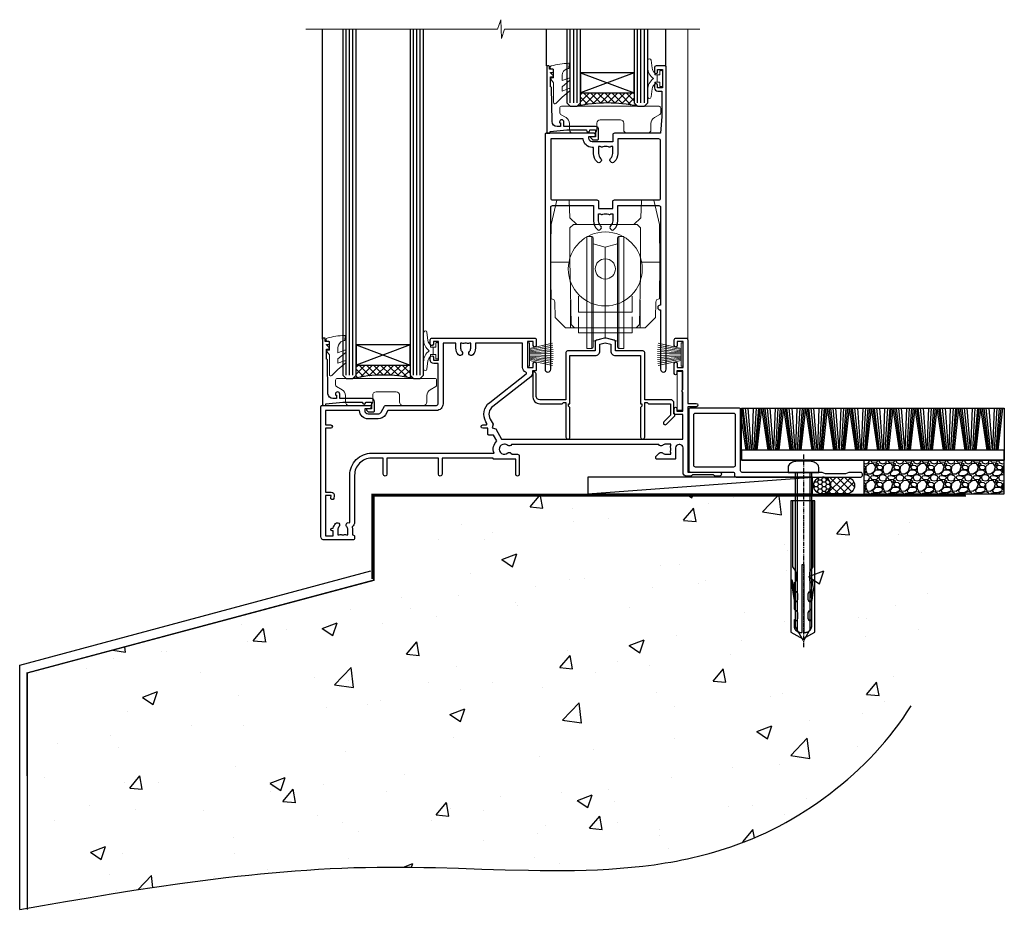
# Model space of a CAD drawing. Units: millimetres. Extents: x -3 to 13756, y 10555 to 14293.
# Drawn here: x 11507 to 11800, y 11345 to 11610 of the extents above; entities that cross this region are included whole.
import ezdxf

# ---------------------------------------------------------------- set-up
doc = ezdxf.new("R2010")
doc.units = ezdxf.units.MM
for name, pattern in [('CENTER', [2, 1.25, -0.25, 0.25, -0.25]), ('CENTERLINE', [2, 1.25, -0.25, 0.25, -0.25]), ('Dashed', [564.444447, 282.222223, -282.222223])]:
    doc.linetypes.add(name, pattern=pattern)
doc.layers.add('Aluminium Systems Ltd Joinery Detail', color=7, linetype='Continuous')
doc.layers.add('HARDWARE', color=8, linetype='Continuous', lineweight=5)

# ---------------------------------------------------------------- blocks, each defined once
blk = doc.blocks.new('45mm Strapping Floor')
at = {"layer": 'Aluminium Systems Ltd Joinery Detail'}
h = blk.add_hatch(dxfattribs=at)
h.set_pattern_fill('AR-CONC', color=256, scale=0.25)
h.set_pattern_definition([(50, (-7461.36, 214.594), (45.54617, -3.98477), [4.7625, -52.3875]), (355, (-7461.36, 214.594), (-8.81086, 47.7642), [3.81, -41.91015]), (100.45144, (-7457.564, 214.26), (36.7353, 43.77944), [4.0475, -44.52256]), (46.1842, (-7461.36, 227.294), (67.76976, -10.5106), [7.14375, -78.58125]), (96.6356, (-7455.71, 226.42), (59.35103, 61.85653), [6.07126, -66.7839]), (351.1842, (-7461.36, 227.294), (59.35103, 61.8565), [5.715, -62.86493]), (21, (-7455.01, 224.12), (37.9036, -25.5663), [4.7625, -52.3875]), (326, (-7455.01, 224.12), (15.4505, 46.047), [3.81, -41.91]), (71.45144, (-7451.85, 221.99), (53.3541, 20.4807), [4.0475, -44.52248]), (37.5, (-7461.36, 214.594), (0.77215, 21.13876), [0, -41.402, 0, -42.545, 0, -42.06875]), (7.5, (-7461.36, 214.594), (16.704916, 25.045144), [0, -24.257, 0, -40.4495, 0, -16.03375]), (327.5, (-7475.52, 214.594), (33.89765, -1.432186), [0, -15.875, 0, -49.53, 0, -65.7225]), (317.5, (-7481.87, 214.594), (37.0323, 6.35662), [0, -20.6375, 0, -32.893, 0, -46.6725])])
edge = h.paths.add_edge_path()
edge.add_spline(control_points=[(-151.8, -112.64), (-116.37, -106.55), (-45.44, -94.6), (54.58, -109.78), (120.85, -51.87), (125.21, -9.2), (127.14, 9.76)], knot_values=[2.267613, 2.267613, 2.267613, 2.267613, 110.457271, 218.713228, 288.576299, 344.497426, 344.497426, 344.497426, 344.497426], degree=3, periodic=0)
edge.add_line((127.14, 9.76), (-48.8, 9.76))
edge.add_line((-48.8, 9.76), (-48.8, -15.24))
edge.add_line((-48.8, -15.24), (-151.8, -42.83))
edge.add_line((-151.8, -42.83), (-151.8, -112.64))
at = {"layer": 'Aluminium Systems Ltd Joinery Detail', "linetype": 'Dashed'}
for p, q in [((-154.03, -40.41, -1), (-49.68, -12.45, -1)), ((-154.03, -113.03, -1), (-154.03, -40.41, -1))]:
    blk.add_line(p, q, dxfattribs=at)
at = {"layer": 'Aluminium Systems Ltd Joinery Detail', "linetype": 'Dashed', "lineweight": 5, "ltscale": 0.01, "const_width": 0.25, "elevation": -0.75}
blk.add_lwpolyline([(127.12, 9.9), (-48.93, 9.9), (-48.93, -15.14), (-151.94, -42.73), (-151.94, -73.36)], dxfattribs=at)
at = {"layer": 'Aluminium Systems Ltd Joinery Detail', "linetype": 'Dashed', "elevation": -1}
for points in [[(72.2, 9.76), (-48.8, 9.76), (-48.8, -15.24), (-151.8, -42.83), (-151.8, -113.03)], [(127.14, 9.76), (127.14, 9.76), (-48.8, 9.76)]]:
    blk.add_lwpolyline(points, dxfattribs=at)
at = {"layer": 'Aluminium Systems Ltd Joinery Detail', "linetype": 'CENTER', "lineweight": 5, "ltscale": 3, "const_width": 0.5, "elevation": 1}
blk.add_lwpolyline([(127.12, 10.3), (-49.31, 10.3), (-49.31, -14.83)], dxfattribs=at)
at = {"layer": 'Aluminium Systems Ltd Joinery Detail', "linetype": 'Dashed'}
blk.add_spline([(-154.03, -113.03, -1), (-44.29, -100.45, -1), (63.64, -92.04, -1), (115.16, -44.86, -1), (127.14, 9.76, -1)], degree=3, dxfattribs=at)
blk = doc.blocks.new('F152-20481')
for points in [[(15.9, 1.4, -0.414214), (15.4, 1.9), (15.4, 20, 0.414214), (14.9, 20.5), (0.5, 20.5, 0.414214), (0, 20), (0, 2, 0.414214), (0.5, 1.5), (13.1, 1.5, -0.414214), (13.6, 1), (13.6, 0.5, 0.414214), (14.1, 0), (51.1, 0, 0.414214), (51.6, 0.5), (51.6, 0.9, 0.414214), (51.1, 1.4), (47.6, 1.4), (46.6, 1), (40.6, 1), (39.6, 1.4)], [(13.3, 19, -0.414214), (13.8, 18.5), (13.8, 3.5, -0.414214), (13.3, 3), (2, 3, -0.414214), (1.5, 3.5), (1.5, 18.5, -0.414214), (2, 19)]]:
    blk.add_lwpolyline(points, format="xyb", close=True)
blk = doc.blocks.new('8x65 rawplug')
at = {"linetype": 'CENTERLINE'}
blk.add_line((0, 5.3), (0, -52.1), dxfattribs=at)
for p, q in [((-1.91, 0), (-1.91, -46.79)), ((1.91, 0), (1.91, -46.79))]:
    blk.add_line(p, q)
blk.add_lwpolyline([(4.55, 0), (4.55, 1.42, 0.269448), (3.79, 2.72, 0.057509), (2.62, 3.22, 0.072181), (2.06, 3.3), (-2.06, 3.3, 0.072181), (-2.62, 3.22, 0.057509), (-3.79, 2.72, 0.269448), (-4.55, 1.42), (-4.55, 0)], format="xyb", close=True)
blk.add_lwpolyline([(2.41, 0), (2.41, -45.92), (0, -50.1), (-2.41, -45.92), (-2.41, 0)])
at = {"color": 4, "linetype": 'Dashed', "elevation": 1}
blk.add_lwpolyline([(-3.74, -8.48), (-3.74, -47.5), (-0.17, -49.43), (3.4, -47.5), (3.4, -8.48)], close=True, dxfattribs=at)
for points in [[(-3.24, -8.48), (-3.24, -28.11), (-2.34, -29.32, -0.162386), (-2.24, -29.62), (-2.24, -32.22, -0.414214), (-2.74, -32.72), (-2.81, -32.72), (-2.81, -34.69, 0.236093), (-2.61, -35.09), (-1.96, -35.58, -0.236093), (-1.76, -35.98), (-1.76, -37.9, -0.618001), (-2.56, -38.3), (-2.81, -38.11), (-2.81, -40.33, 0.236093), (-2.61, -40.73), (-1.96, -41.22, -0.236093), (-1.76, -41.62), (-1.76, -43.54, -0.618001), (-2.56, -43.94), (-2.81, -43.75), (-2.81, -45.57, 0.472976), (-0.42, -47.53), (-0.42, -27.34), (0.08, -27.34), (0.08, -47.53, 0.472976), (2.47, -45.57), (2.47, -43.75), (2.21, -43.94, -0.618001), (1.41, -43.54), (1.41, -41.62, -0.236093), (1.61, -41.22), (2.27, -40.73, 0.236093), (2.47, -40.33), (2.47, -38.11), (2.21, -38.3, -0.618001), (1.41, -37.9), (1.41, -35.98, -0.236093), (1.61, -35.58), (2.27, -35.09, 0.236093), (2.47, -34.69), (2.47, -32.72), (2.39, -32.72, -0.414214), (1.89, -32.22), (1.89, -29.62, -0.162386), (1.99, -29.32), (2.9, -28.11), (2.9, -8.48)], [(-2.27, -38.4), (-2.67, -35.56), (-3.21, -32.25, 1), (-3.7, -32.33), (-3.17, -35.63), (-2.81, -38.11)], [(1.92, -38.4), (2.33, -35.56), (2.86, -32.25, -1), (3.36, -32.33), (2.82, -35.63), (2.47, -38.11)]]:
    blk.add_lwpolyline(points, format="xyb", dxfattribs=at)
blk = doc.blocks.new('F152 Sill Fixing')
at = {"layer": 'Aluminium Systems Ltd Joinery Detail', "color": 6}
for name, p in [('F152-20481', (0, -1.2)), ('8x65 rawplug', (34.08, 0.2))]:
    blk.add_blockref(name, p, dxfattribs=at)
blk = doc.blocks.new('AL35 F152 Sill Fixing Masonry Slider')
at = {"layer": 'Aluminium Systems Ltd Joinery Detail'}
h = blk.add_hatch(dxfattribs=at)
h.set_pattern_fill('GRAVEL', color=256, scale=0.2)
h.set_pattern_definition([(228.0127875, (-4325.99877, -205.27172), (-40.640000003, -45.719999997), [0.683443, -67.660967]), (184.969741, (-4326.45597, -205.77972), (60.959999976, 5.080000289), [1.1728094, -116.108098]), (132.510447, (-4327.62437, -205.88132), (50.800000021, -55.87999998), [0.826963, -81.8694456]), (267.273689, (-4329.60557, -207.15132), (5.08000001, 101.6), [1.068009, -105.732875]), (292.833654, (-4329.65637, -208.21812), (-25.400000002, 60.959999999), [1.0472674, -103.6796155]), (357.273689, (-4329.24997, -209.18332), (-101.6, 5.08000001), [1.068009, -105.732875]), (37.6942405, (-4328.18317, -209.23412), (-66.039999997, -50.800000004), [1.4123873, -139.8262306]), (72.2553284, (-4327.06557, -208.37052), (35.5600000096, 111.759999997), [1.333439, -132.010513]), (121.4295656, (-4326.65917, -207.10052), (-40.640000006, 66.039999996), [1.071626, -106.0910914]), (175.236358, (-4327.21797, -206.1861), (55.88, -5.08000001), [1.2234266, -59.947874]), (222.397438, (-4328.43717, -206.08452), (-60.959999998, -55.880000002), [1.582156, -156.633545]), (138.814075, (-4324.57637, -207.2021), (-35.56, 30.48), [0.540009, -53.4611316]), (171.4692344, (-4324.98277, -206.84652), (66.040000002, -10.159999988), [1.027364, -101.709278]), (225, (-4325.9988, -206.694), (-7e-16, -5.08), [0.7184187, -6.465786]), (203.19859, (-4326.3544, -206.0845), (25.4, 10.16), [0.3868826, -38.301245]), (291.80141, (-4326.71, -206.2369), (-5.08, 15.24), [0.547131, -26.809506]), (30.963757, (-4326.5068, -206.7449), (15.24, 10.16), [0.8886393, -28.7325963]), (161.56505, (-4325.7448, -206.2877), (10.16, -5.08), [0.642574, -15.421796]), (16.38954, (-4329.65637, -206.23692), (50.8, 15.24), [0.900176, -89.1176533]), (70.346176, (-4328.79277, -205.98292), (-20.320000002, -55.88), [0.755198, -74.7644314]), (293.19859, (-4325.7448, -205.2717), (-10.16, 25.4), [0.77376, -37.914367]), (343.61046, (-4325.43997, -205.98292), (-50.800000001, 15.239999996), [0.900176, -89.1176533]), (339.443955, (-4329.65637, -209.3865), (-25.4, 10.16), [0.8680704, -42.5354686]), (294.775141, (-4328.84357, -209.69132), (-25.40000003, 55.879999986), [0.727344, -72.007187]), (66.80141, (-4325.694, -210.3517), (10.16, 25.4), [0.77376, -37.914367]), (17.354025, (-4325.38917, -209.64052), (-66.039999999, -20.320000004), [0.8515655, -84.304752]), (69.443955, (-4328.18317, -210.3517), (-10.16, -25.4), [0.434035, -42.969504]), (101.309932, (-4325.9988, -210.3517), (-5.08, 20.32), [0.259029, -25.64399]), (165.963757, (-4326.0496, -210.0977), (15.24, -5.08), [1.0472674, -19.898109]), (186.009006, (-4327.06557, -209.84372), (50.8, 5.080000003), [0.970534, -96.08273]), (303.690068, (-4326.5068, -207.2021), (-5.08, 10.16), [0.732648, -17.583553]), (353.1572266, (-4326.10037, -207.81172), (86.3600000005, -10.1599999955), [1.2791135, -126.632018]), (60.945396, (-4324.83037, -207.9641), (-20.32, -35.56), [0.5230165, -51.7787846]), (90, (-4324.5764, -207.507), (-5.08, 5.08), [0.3048, -4.7752]), (120.256437, (-4327.16717, -209.69132), (20.319999998, -35.56), [0.705734, -69.8678815]), (48.0127875, (-4327.52277, -209.08172), (40.640000003, 45.719999997), [1.366886, -66.9775244]), (0, (-4326.6084, -208.0657), (5.08, 5.08), [1.3208, -3.7592]), (325.3048465, (-4325.28757, -208.06572), (50.80000002, -35.559999973), [0.803219, -79.5186334]), (254.054604, (-4324.6272, -208.5229), (-5.08, -20.32), [0.739658, -36.2433]), (207.6459754, (-4324.83037, -209.23412), (-96.520000004, -50.799999993), [1.20429, -119.224929]), (175.426079, (-4325.89717, -209.79292), (-66.04, 5.08), [1.274059, -126.131693])])
h.paths.add_polyline_path([(124.01, 0.79), (124.01, 10.79), (82.34, 10.79), (82.34, 0.79)])
h = blk.add_hatch(dxfattribs=at)
h.set_pattern_fill('HONEY', color=256, scale=0.25)
h.set_pattern_definition([(0, (-3120.1686, -2871.0453), (1.190625, 0.68740766), [0.79375, -1.5875]), (120, (-3120.1686, -2871.0453), (-1.190625, 0.68740767), [0.79375, -1.5875]), (60, (-3120.1686, -2871.0453), (3e-09, 1.37481533), [-1.5875, 0.79375])])
h.paths.add_polyline_path([(72.39, 3.29, 1), (67.39, 3.29, 1)])
h = blk.add_hatch(dxfattribs=at)
h.set_pattern_fill('ANSI37', color=0, scale=0.5)
h.set_pattern_definition([(45, (-3143.6588, -11423.4357), (-1.12253202, 1.12253202), []), (135, (-3143.6588, -11423.4357), (-1.12253202, -1.12253202), [])])
h.paths.add_polyline_path([(77.08, 0.79, 1), (77.08, 5.79), (70.03, 5.79, -1), (70.03, 0.79)])
for p, q in [((47.71, 13.81, -5), (46.03, 26.33, -5)), ((47.99, 13.81, -5), (46.47, 26.33, -5)), ((48.42, 13.81, -5), (47.16, 26.33, -5)), ((48.95, 13.81, -5), (47.99, 26.33, -5)), ((49.1, 13.81, -5), (49.55, 26.33, -5)), ((49.63, 13.81, -5), (50.4, 26.33, -5)), ((50.07, 13.81, -5), (51.09, 26.33, -5)), ((50.36, 13.81, -5), (51.54, 26.33, -5)), ((50.67, 13.81, -5), (52.04, 26.33, -5)), ((53.91, 13.81, -5), (52.04, 26.33, -5)), ((54.22, 13.81, -5), (52.53, 26.33, -5)), ((54.49, 13.81, -5), (52.97, 26.33, -5)), ((54.93, 13.81, -5), (53.66, 26.33, -5)), ((55.45, 13.81, -5), (54.5, 26.33, -5)), ((55.6, 13.81, -5), (56.06, 26.33, -5)), ((56.14, 13.81, -5), (56.9, 26.33, -5)), ((56.58, 13.81, -5), (57.6, 26.33, -5)), ((56.86, 13.81, -5), (58.05, 26.33, -5)), ((57.18, 13.81, -5), (58.55, 26.33, -5)), ((60.41, 13.81, -5), (58.55, 26.33, -5)), ((60.72, 13.81, -5), (59.04, 26.33, -5)), ((61, 13.81, -5), (59.48, 26.33, -5)), ((61.43, 13.81, -5), (60.17, 26.33, -5)), ((61.96, 13.81, -5), (61, 26.33, -5)), ((62.11, 13.81, -5), (62.56, 26.33, -5)), ((62.64, 13.81, -5), (63.41, 26.33, -5)), ((63.09, 13.81, -5), (64.11, 26.33, -5)), ((63.37, 13.81, -5), (64.55, 26.33, -5)), ((63.68, 13.81, -5), (65.05, 26.33, -5)), ((66.92, 13.81, -5), (65.05, 26.33, -5)), ((67.23, 13.81, -5), (65.54, 26.33, -5)), ((67.51, 13.81, -5), (65.99, 26.33, -5)), ((67.94, 13.81, -5), (66.67, 26.33, -5)), ((68.46, 13.81, -5), (67.51, 26.33, -5)), ((68.62, 13.81, -5), (69.07, 26.33, -5)), ((69.15, 13.81, -5), (69.91, 26.33, -5)), ((69.59, 13.81, -5), (70.61, 26.33, -5)), ((69.87, 13.81, -5), (71.06, 26.33, -5)), ((70.19, 13.81, -5), (71.56, 26.33, -5)), ((73.42, 13.81, -5), (71.56, 26.33, -5)), ((73.73, 13.81, -5), (72.05, 26.33, -5)), ((74.01, 13.81, -5), (72.49, 26.33, -5)), ((74.44, 13.81, -5), (73.18, 26.33, -5)), ((74.97, 13.81, -5), (74.01, 26.33, -5)), ((75.12, 13.81, -5), (75.58, 26.33, -5)), ((75.66, 13.81, -5), (76.42, 26.33, -5)), ((76.1, 13.81, -5), (77.12, 26.33, -5)), ((76.38, 13.81, -5), (77.57, 26.33, -5)), ((76.69, 13.81, -5), (78.06, 26.33, -5)), ((79.93, 13.81, -5), (78.06, 26.33, -5)), ((80.24, 13.81, -5), (78.55, 26.33, -5)), ((80.52, 13.81, -5), (79, 26.33, -5)), ((80.95, 13.81, -5), (79.68, 26.33, -5)), ((81.47, 13.81, -5), (80.52, 26.33, -5)), ((81.63, 13.81, -5), (82.08, 26.33, -5)), ((82.16, 13.81, -5), (82.93, 26.33, -5)), ((82.6, 13.81, -5), (83.62, 26.33, -5)), ((82.89, 13.81, -5), (84.07, 26.33, -5)), ((83.2, 13.81, -5), (84.57, 26.33, -5)), ((86.44, 13.81, -5), (84.57, 26.33, -5)), ((86.74, 13.81, -5), (85.06, 26.33, -5)), ((87.02, 13.81, -5), (85.5, 26.33, -5)), ((87.46, 13.81, -5), (86.19, 26.33, -5)), ((87.98, 13.81, -5), (87.03, 26.33, -5)), ((88.13, 13.81, -5), (88.59, 26.33, -5)), ((88.67, 13.81, -5), (89.43, 26.33, -5)), ((89.11, 13.81, -5), (90.13, 26.33, -5)), ((89.39, 13.81, -5), (90.58, 26.33, -5)), ((89.71, 13.81, -5), (91.07, 26.33, -5)), ((92.94, 13.81, -5), (91.07, 26.33, -5)), ((93.25, 13.81, -5), (91.56, 26.33, -5)), ((93.53, 13.81, -5), (92.01, 26.33, -5)), ((93.96, 13.81, -5), (92.7, 26.33, -5)), ((94.49, 13.81, -5), (93.53, 26.33, -5)), ((94.64, 13.81, -5), (95.09, 26.33, -5)), ((95.17, 13.81, -5), (95.94, 26.33, -5)), ((95.61, 13.81, -5), (96.63, 26.33, -5)), ((95.9, 13.81, -5), (97.08, 26.33, -5)), ((96.21, 13.81, -5), (97.58, 26.33, -5)), ((99.45, 13.81, -5), (97.58, 26.33, -5)), ((99.76, 13.81, -5), (98.07, 26.33, -5)), ((100.03, 13.81, -5), (98.51, 26.33, -5)), ((100.47, 13.81, -5), (99.2, 26.33, -5)), ((100.99, 13.81, -5), (100.04, 26.33, -5)), ((101.14, 13.81, -5), (101.6, 26.33, -5)), ((101.68, 13.81, -5), (102.44, 26.33, -5)), ((102.12, 13.81, -5), (103.14, 26.33, -5)), ((102.4, 13.81, -5), (103.59, 26.33, -5)), ((102.72, 13.81, -5), (104.08, 26.33, -5)), ((105.95, 13.81, -5), (104.08, 26.33, -5)), ((106.26, 13.81, -5), (104.58, 26.33, -5)), ((106.54, 13.81, -5), (105.02, 26.33, -5)), ((106.97, 13.81, -5), (105.71, 26.33, -5)), ((107.5, 13.81, -5), (106.54, 26.33, -5)), ((107.65, 13.81, -5), (108.1, 26.33, -5)), ((108.18, 13.81, -5), (108.95, 26.33, -5)), ((108.62, 13.81, -5), (109.65, 26.33, -5)), ((108.91, 13.81, -5), (110.09, 26.33, -5)), ((109.22, 13.81, -5), (110.59, 26.33, -5)), ((112.46, 13.81, -5), (110.59, 26.33, -5)), ((112.77, 13.81, -5), (111.08, 26.33, -5)), ((113.05, 13.81, -5), (111.52, 26.33, -5)), ((113.48, 13.81, -5), (112.21, 26.33, -5)), ((114, 13.81, -5), (113.05, 26.33, -5)), ((114.15, 13.81, -5), (114.61, 26.33, -5)), ((114.69, 13.81, -5), (115.45, 26.33, -5)), ((115.13, 13.81, -5), (116.15, 26.33, -5)), ((115.41, 13.81, -5), (116.6, 26.33, -5)), ((115.73, 13.81, -5), (117.1, 26.33, -5)), ((118.96, 13.81, -5), (117.1, 26.33, -5)), ((119.27, 13.81, -5), (117.59, 26.33, -5)), ((119.55, 13.81, -5), (118.03, 26.33, -5)), ((119.98, 13.81, -5), (118.72, 26.33, -5)), ((120.51, 13.81, -5), (119.55, 26.33, -5)), ((120.66, 13.81, -5), (121.12, 26.33, -5)), ((121.19, 13.81, -5), (121.96, 26.33, -5)), ((121.64, 13.81, -5), (122.66, 26.33, -5)), ((121.92, 13.81, -5), (123.1, 26.33, -5)), ((122.23, 13.81, -5), (123.6, 26.33, -5)), ((47.4, 13.81, -5), (46.01, 23.16, -5))]:
    blk.add_line(p, q, dxfattribs=at)
at = {"layer": 'Aluminium Systems Ltd Joinery Detail', "color": 0}
blk.add_line((0.26, 0.79, 4), (67.02, 5.79, 2), dxfattribs=at)
at = {"layer": 'Aluminium Systems Ltd Joinery Detail'}
for points in [[(46.01, 26.33), (124.07, 26.33), (124.07, 10.79), (46.01, 10.79)], [(46.01, 10.79), (124.07, 10.79), (124.07, 13.81), (46.01, 13.81)], [(82.34, 0.79), (124.01, 0.79), (124.01, 10.79), (82.34, 10.79)]]:
    blk.add_lwpolyline(points, close=True, dxfattribs=at)
at = {"layer": 'Aluminium Systems Ltd Joinery Detail', "color": 0, "elevation": 4}
blk.add_lwpolyline([(0.26, 0.79), (67.02, 0.79), (67.02, 5.79), (0.26, 5.79)], close=True, dxfattribs=at)
at = {"layer": 'Aluminium Systems Ltd Joinery Detail', "elevation": 4}
blk.add_lwpolyline([(77.08, 0.79), (70.03, 0.79, 1), (70.03, 5.79), (77.08, 5.79, -1)], format="xyb", close=True, dxfattribs=at)
at = {"layer": 'Aluminium Systems Ltd Joinery Detail'}
blk.add_circle((69.89, 3.29, 2), 2.5, dxfattribs=at)
at = {"layer": 'Aluminium Systems Ltd Joinery Detail', "color": 6}
blk.add_blockref('F152 Sill Fixing', (30.3, 6.99, 2), dxfattribs=at)
blk = doc.blocks.new('10T302')
blk.add_lwpolyline([(23.58, 1.5), (21.2, 2.12, 0.127216), (20.7, 2.12), (18.32, 1.5, 0.341889), (17.95, 1.02), (17.95, -1.65), (9.75, -1.65, 0.414214), (9.25, -2.15), (9.25, -16.15), (1.45, -16.15, -0.414214), (0.45, -15.15), (0.45, -8.63, 0.198912), (0.3, -8.28), (-0.04, -7.94, 0.668179), (-0.55, -8.15), (-0.55, -15.35, 0.414214), (1.45, -17.35), (8.15, -17.35), (8.55, -16.95), (9.25, -16.95), (9.25, -27.25, 1), (10.45, -27.25), (10.45, -18.45), (10.05, -18.05), (10.05, -17.35), (10.45, -17.35), (10.45, -3.05), (17.95, -3.05, 0.414214), (19.35, -1.65), (19.35, 0.32), (20.95, 0.74), (22.55, 0.32), (22.55, -1.65, 0.414214), (23.95, -3.05), (31.45, -3.05), (31.45, -17.35), (31.85, -17.35), (31.85, -18.05), (31.45, -18.45), (31.45, -27.25, 1), (32.65, -27.25), (32.65, -16.95), (33.35, -16.95), (33.75, -17.35), (40.35, -17.35), (40.35, -20.77), (38.38, -22.74, 1), (39.09, -23.45), (41.56, -20.98, 0.414214), (41.56, -20.55), (41.35, -20.34), (41.35, -17.15, 0.414214), (40.35, -16.15), (32.65, -16.15), (32.65, -2.15, 0.414214), (32.15, -1.65), (23.95, -1.65), (23.95, 1.02, 0.341889)], format="xyb", close=True)
blk = doc.blocks.new('DR500 Tyre')
for p, q in [((-5.5, 13.5), (-5.5, 30.1)), ((-4, 30.1), (-5.5, 30.1)), ((-4, -3.1), (-4, 30.1)), ((-3.6, 27.96), (-3.6, 29.7)), ((3.6, 29.7), (3.6, 27.96)), ((4, 30.1), (4, -3.1)), ((5.5, 30.1), (4, 30.1)), ((5.5, 13.5), (5.5, 30.1)), ((-3.6, 27.96), (-3.6, -0.55)), ((0, 27), (-3.6, 27.96)), ((3.6, 27.96), (0, 27)), ((0, 27), (0, 0)), ((3.6, -0.55), (3.6, 27.96)), ((-5.5, 1.5), (-5.5, 13.5)), ((5.5, 1.5), (5.5, 13.5)), ((-5.5, -0.55), (-5.5, 1.5)), ((-1.6, -0.43), (0, 0)), ((0, 0), (1.6, -0.43)), ((5.5, -0.55), (5.5, 1.5)), ((-5.5, -1.75), (-5.5, -0.55)), ((-5.5, -3.1), (-5.5, -1.75)), ((-3.6, -0.96), (-1.6, -0.43)), ((-3.6, -0.55), (-3.6, -1.75)), ((-3.6, -1.75), (-3.6, -2.7)), ((1.6, -0.43), (3.6, -0.96)), ((3.6, -1.75), (3.6, -0.55)), ((3.6, -2.7), (3.6, -1.75)), ((5.5, -1.75), (5.5, -0.55)), ((5.5, -3.1), (5.5, -1.75)), ((-5.5, -3.1), (-4, -3.1)), ((4, -3.1), (5.5, -3.1))]:
    blk.add_line(p, q)
for centre, start, end in [((-4, 29.7), 0, 90), ((4, 29.7), 90, 180), ((-4, -2.7), 270, 0), ((4, -2.7), 180, 270)]:
    blk.add_arc(centre, 0.4, start, end)
blk = doc.blocks.new('PB69750-4B')
for p, q in [((-1.75, 0.5), (-3.32, 7.32)), ((-1.43, 0.5), (-2.72, 7.38)), ((-1.11, 0.5), (-2.12, 7.43)), ((-0.8, 0.5), (-1.52, 7.46)), ((-0.48, 0.5), (-0.91, 7.49)), ((-0.16, 0.5), (-0.3, 7.5)), ((0.16, 0.5), (0.3, 7.5)), ((0.48, 0.5), (0.91, 7.49)), ((0.8, 0.5), (1.52, 7.46)), ((1.11, 0.5), (2.12, 7.43)), ((1.43, 0.5), (2.72, 7.38)), ((1.75, 0.5), (3.32, 7.32))]:
    blk.add_line(p, q)
blk.add_lwpolyline([(-3.45, 0), (3.45, 0), (3.45, 0.5), (-3.45, 0.5)], close=True)
blk = doc.blocks.new('SH270B')
blk.add_blockref('PB69750-4B', (0, 0))
blk = doc.blocks.new('GT001')
blk.add_lwpolyline([(0.05, 11.75), (1.45, 11.75), (1.45, 0.25), (0.05, 0.25)], close=True)
blk = doc.blocks.new('10F301-22538')
at = {"flags": 128}
for points in [[(50.31, -4.13), (51.14, -5.56), (50.85, -6.66), (51.94, -6.95), (53.7, -10), (107.5, -10), (107.5, -2.7), (105.5, -2.7, -0.414214), (105, -2.2), (105, -0.9, -1), (105.8, -0.9), (105.8, -1.7), (107.5, -1.7), (107.5, 3.9, -0.499995), (107.5, 4.7), (107.5, 10.3), (105.8, 10.3), (105.8, 9.5, -1), (105, 9.5), (105, 12.45, -1), (105.9, 12.45), (105.9, 11.3), (107.6, 11.3), (107.6, 19), (105.9, 19), (105.9, 17.85, -1), (105, 17.85), (105, 19.5, -0.414214), (105.5, 20), (108.5, 20, -0.414214), (109, 19.5), (109, 0.6), (111.5, 0.6, -1), (111.5, -0.4), (109, -0.4), (109, -19.8), (118.4, -19.8, -1), (118.4, -21), (117.12, -21, -0.198912), (116.91, -20.91), (116.6, -20.6), (110.4, -20.6), (110.09, -20.91, -0.198912), (109.88, -21), (108.6, -21, -0.414214), (107.6, -20), (107.6, -12.6, 0.414214), (106.6, -11.6), (106.4, -11.6, 0.414214), (105.4, -12.6), (105.4, -15.7, -0.414214), (105.1, -16), (99.8, -16, -0.414214), (99.5, -15.7), (99.5, -15.41, -0.199518), (99.65, -15.05), (100.55, -14.15, -0.395302), (101.51, -14.13, 0.182676), (102.5, -14.5), (104, -14.5), (104, -14.13, -0.241744), (103.91, -13.5, 0.171573), (103.91, -12.5, -0.241744), (104, -11.87), (104, -11.5), (102.5, -11.5, 0.182676), (101.51, -11.88, -0.523259), (100.39, -11.6), (56.61, -11.6, -0.523259), (55.49, -11.88, 0.182676), (54.5, -11.5, 1.447009), (55.49, -14.13, -0.395302), (56.45, -14.15), (56.8, -14.5), (58.4, -14.5, -0.414214), (58.9, -15), (58.9, -20.5, -1), (57.9, -20.5), (57.9, -16), (51.4, -16, -0.414214), (51.2, -15.8), (51.2, -15.7), (36, -15.7), (36, -20.45, -1), (34.9, -20.45), (34.9, -15.7), (19.6, -15.7), (19.6, -20.45, -1), (18.5, -20.45), (18.5, -15.7), (15, -15.7, 0.414214), (10, -20.7), (10, -34.68, -0.260614), (9.24, -36.04, -0.084234), (9.4, -37), (9.4, -38.5), (9.5, -38.5, -0.414214), (10, -39), (10, -39.5, -0.414214), (9.5, -40), (1, -40, -0.414214), (0, -39), (0, -0.3, -0.414214), (0.3, 0), (14.5, 0, -1), (14.5, -1), (13, -1), (13, -1.5, 0.414214), (14, -2.5), (16.98, -2.5, 0.267949), (17.85, -2), (18.86, -0.25, -0.267949), (19.29, 0), (34.3, 0, 0.414214), (34.8, 0.5), (34.8, 12.5), (33.5, 12.5, -0.414214), (32.5, 13.5), (32.5, 14.3, -1), (33.4, 14.3), (33.4, 13.5), (34.9, 13.5), (34.9, 19), (33.4, 19), (33.4, 18.2, -1), (32.5, 18.2), (32.5, 19.5, -0.414214), (33, 20), (63.5, 20, -0.414214), (64, 19.5), (64, 17.85, -1), (63.1, 17.85), (63.1, 19), (61.4, 19), (61.4, 11.3), (63.1, 11.3), (63.1, 12.45, -1), (64, 12.45), (64, 10.5, -0.414214), (63.8, 10.3), (62.9, 10.3), (62.9, 9.71, -0.230868), (62.32, 8.53), (51.06, -0.27, 0.373885)], [(3.93, -26.86), (3.79, -27.63, -1), (2.91, -27.47), (3.03, -26.8), (1.4, -26.8), (1.4, -38.8), (3.6, -38.8), (3.6, -37.3), (3.3, -37.3, -1), (3.3, -36.5), (3.64, -36.5, -0.138234), (4.33, -35.08, -1), (5.38, -36.01, 0.182676), (5, -37), (5, -38.5), (5.37, -38.5, -0.241744), (6, -38.41, 0.171573), (7, -38.41, -0.241744), (7.63, -38.5), (8, -38.5), (8, -37, 0.182676), (7.63, -36.01, -0.750393), (8.34, -34.87, 0.499277), (8.6, -34.68), (8.6, -20.7, -0.414214), (15.1, -14.2), (51.43, -14.2, -0.311487), (52.29, -10.55), (51.28, -8.8), (49.9, -8.8, -0.414214), (49.6, -8.5), (49.6, -6.8), (48.1, -6.8, -1), (48.1, -5.8), (49.02, -5.8, 0.57735), (49.28, -5.35), (49.01, -4.88, -0.373885), (50.14, 0.91), (60.97, 9.37, 0.588646), (60.89, 9.89, -0.314973), (59.9, 11.3), (59.9, 18.5), (45.9, 18.5), (45.9, 17, -0.182676), (45.18, 15.08, -1), (44.13, 16.01, 0.182676), (44.5, 17), (44.5, 18.5), (44.13, 18.5, -0.241744), (43.5, 18.41, 0.171573), (42.5, 18.41, -0.241744), (41.87, 18.5), (41.5, 18.5), (41.5, 17, 0.182676), (41.88, 16.01, -1), (40.83, 15.08, -0.182676), (40.1, 17), (40.1, 18.5), (36.3, 18.5), (36.3, 0.5, -0.414214), (34.3, -1.5), (19.87, -1.5), (19.14, -2.75, -0.267949), (16.98, -4), (14, -4, -0.414214), (11.5, -1.5), (1.4, -1.5), (1.4, -5.8), (2.9, -5.8, -1), (2.9, -6.8), (1.4, -6.8), (1.4, -25.8), (3.04, -25.8, -0.466308)]]:
    blk.add_lwpolyline(points, format="xyb", close=True, dxfattribs=at)
blk = doc.blocks.new('10P310-22549')
at = {"transparency": 33554687, "flags": 128}
for points in [[(-18.85, 62.65), (-18.85, 60.65), (-24.95, 60.65, -0.414214), (-25.95, 61.65), (-25.95, 62.15), (-24.45, 62.15, 1), (-24.45, 63.15), (-38.65, 63.15, 0.414214), (-38.95, 62.85), (-38.95, -7, 1), (-37.25, -7), (-37.25, 41.15, -0.414214), (-36.75, 41.65), (-24.55, 41.65), (-24.55, 37.15, 0.197653), (-23.51, 34.62, 1), (-22.44, 35.67, -0.197653), (-23.05, 37.15), (-23.05, 39.25), (-22.53, 39.25, 0.308127), (-21.75, 39.09, -0.199116), (-20.15, 39.09, 0.308127), (-19.37, 39.25), (-18.85, 39.25), (-18.85, 37.15, -0.197653), (-19.46, 35.67, 1), (-18.39, 34.62, 0.197653), (-17.35, 37.15), (-17.35, 41.65), (-5.15, 41.65, -0.414214), (-4.65, 41.15), (-4.65, 12.05), (-4.75, 12.05, 1), (-4.75, 10.65), (-4.65, 10.65), (-4.65, -7, 1), (-2.95, -7), (-2.95, 82.85, 0.414214), (-3.25, 83.15), (-5.95, 83.15, 0.414214), (-6.45, 82.65), (-6.45, 81.35, 1), (-5.55, 81.35), (-5.55, 82.15), (-4.05, 82.15), (-4.05, 76.65), (-5.55, 76.65), (-5.55, 77.45, 1), (-6.45, 77.45), (-6.45, 76.65, 0.414214), (-5.45, 75.65), (-4.25, 75.65), (-4.25, 68.15), (-4.65, 63.15), (-18.35, 63.15, 0.414214)], [(-23.05, 42.85), (-23.05, 40.75), (-18.85, 40.75), (-18.85, 42.85, -0.414214), (-18.35, 43.35), (-5.15, 43.35, 0.414214), (-4.65, 43.85), (-4.65, 60.95, 0.414214), (-5.15, 61.45), (-17.35, 61.45), (-17.35, 57.15, -0.197653), (-18.39, 54.62, -1), (-19.46, 55.67, 0.197653), (-18.85, 57.15), (-18.85, 59.25), (-19.37, 59.25, -0.308127), (-20.15, 59.09, 0.199116), (-21.75, 59.09, -0.308127), (-22.53, 59.25), (-23.05, 59.25), (-23.05, 57.15, 0.197653), (-22.44, 55.67, -1), (-23.51, 54.62, -0.197653), (-24.55, 57.15), (-24.55, 58.95), (-24.95, 58.95, -0.392661), (-27.64, 61.45), (-37.25, 61.45), (-37.25, 43.85, 0.414214), (-36.75, 43.35), (-23.55, 43.35, -0.414214)]]:
    blk.add_lwpolyline(points, format="xyb", close=True, dxfattribs=at)
blk = doc.blocks.new('GB004')
blk.add_lwpolyline([(-11, 1, 0.414214), (-10, 0), (-3.9, 0, 0.414214), (-2.9, 1), (-2.9, 2.9, -0.267949), (-1.9, 4.63), (-0.25, 5.58, 0.267949), (0, 6.02), (0, 7.5, 0.414214), (-0.5, 8), (-29.5, 8, 0.414214), (-30, 7.5), (-30, 6.02, 0.267949), (-29.75, 5.58), (-28.1, 4.63, -0.267949), (-27.1, 2.9), (-27.1, 1, 0.414214), (-26.1, 0), (-20, 0, 0.414214), (-19, 1), (-19, 3, -0.414214), (-18, 4), (-12, 4, -0.414214), (-11, 3)], format="xyb", close=True)
blk = doc.blocks.new('BS020-Comp')
blk.add_lwpolyline([(0.4, -0.85), (-0.35, -0.85), (-0.35, -0.36, 0.221673), (-0.44, -0.17, -0.187564), (-1.14, 1.1), (-1.45, 3.52, 0.936585), (-2.45, 3.45), (-2.45, 1.36, 0.241598), (-0.75, -1.95, 0.241598), (-2.45, -5.26), (-2.45, -7.35, 0.936585), (-1.45, -7.42), (-1.14, -5, -0.187564), (-0.44, -3.73, 0.221673), (-0.35, -3.54), (-0.35, -3.05), (0.4, -3.05)], format="xyb", close=True)
blk.add_lwpolyline([(0.4, -3.05), (1.15, -3.05), (1.15, -4.1, 0.414214), (1.4, -4.35), (1.7, -4.35, 0.414214), (1.95, -4.1), (1.95, 0.2, 0.414214), (1.7, 0.45), (1.4, 0.45, 0.414214), (1.15, 0.2), (1.15, -0.85), (0.4, -0.85)], format="xyb")
blk = doc.blocks.new('10B106-22520')
at = {"flags": 128}
blk.add_lwpolyline([(-14, 20.3), (-14, 0.7, 0.414214), (-13.8, 0.5), (-13.2, 0.5, 0.414214), (-13, 0.7), (-13, 1), (-8, 1.5), (-2.2, 1.5), (-2.2, 1.4, 1), (-1.2, 1.4), (-1.2, 1.5), (0.5, 1.5), (0.5, -0.55), (-0.8, -0.55, 0.668179), (-0.94, -0.89), (-0.44, -1.39, 0.198912), (-0.3, -1.45), (1.1, -1.45, 0.414214), (1.4, -1.15), (1.4, 1.6, 0.414214), (0.5, 2.5), (-8.9, 2.5), (-8.9, 3.85, 1), (-10.2, 3.85), (-10.2, 3.75, 0.414214), (-10, 3.55), (-9.9, 3.55), (-9.9, 2.5), (-10.93, 2.5, -0.409237), (-12.43, 3.97), (-12.6, 14.05, 0.409237), (-12.8, 14.25), (-12.9, 14.25), (-12.9, 17.25), (-12.2, 17.25, 0.414214), (-12, 17.45), (-12, 17.56, 0.211645), (-12.07, 17.71), (-12.9, 18.47), (-12.9, 18.6), (-12.2, 18.6, 0.414214), (-12, 18.8), (-12, 19.3, 0.414214), (-12.2, 19.5), (-13.2, 19.5), (-13.2, 20.3, 0.414214), (-13.4, 20.5), (-13.8, 20.5, 0.414214)], format="xyb", close=True, dxfattribs=at)
blk = doc.blocks.new('GW040')
blk.add_lwpolyline([(-0.25, 2.35), (0.2, 2.35), (0.2, -0.2), (-0.35, -0.2, 0.609409), (-0.55, -0.59), (0.2, -1.65), (0.2, -7.52, 0.702362), (0.91, -7.77), (2.76, -5.94), (5.07, -4, 0.8391), (4.73, -3.4), (2.76, -4.12), (2.76, -2.82), (5.07, -0.88, 0.8391), (4.73, -0.28), (2.76, -1), (2.76, 0.58, -0.334595), (4.21, 2.5), (4.66, 2.63, 0.310508), (4.8, 2.8), (4.9, 3.93, 0.452117), (4.69, 4.15, 0.058319), (-0.46, 3.34, 0.336231), (-0.75, 2.95), (-0.75, 2.85, 0.414214)], format="xyb", close=True)
blk = doc.blocks.new('F1 SD Mitred Sill')
h = blk.add_hatch()
h.set_pattern_fill('ANSI37', color=251, scale=12)
h.set_pattern_definition([(45, (-31.8374, 110.8243), (-1.06066, 1.06066), []), (135, (-31.8374, 110.8243), (-1.06066, -1.06066), [])])
edge = h.paths.add_edge_path()
edge.add_line((-23.84, 113.82), (-39.84, 113.82))
edge.add_line((-39.84, 113.82), (-39.84, 110.82))
edge.add_line((-39.84, 110.82), (-40.84, 109.82))
edge.add_arc((-31.84, 69.82), 41, 77.3196, 102.6804, ccw=False)
edge.add_line((-22.84, 109.82), (-23.84, 110.82))
edge.add_line((-23.84, 110.82), (-23.84, 113.82))
h = blk.add_hatch()
h.set_pattern_fill('ANSI37', color=251, scale=12)
h.set_pattern_definition([(45, (-98.4374, 29.9243), (-1.06066, 1.06066), []), (135, (-98.4374, 29.9243), (-1.06066, -1.06066), [])])
edge = h.paths.add_edge_path()
edge.add_line((-90.44, 32.92), (-106.44, 32.92))
edge.add_line((-106.44, 32.92), (-106.44, 29.92))
edge.add_line((-106.44, 29.92), (-107.44, 28.92))
edge.add_arc((-98.44, -11.08), 41, 77.3196, 102.6804, ccw=False)
edge.add_line((-89.44, 28.92), (-90.44, 29.92))
edge.add_line((-90.44, 29.92), (-90.44, 32.92))
for p, q in [((-110.44, 132.8, 2), (-110.44, 29.92, 2)), ((-106.44, 29.92, 2), (-106.44, 132.8, 2)), ((-90.44, 132.8, 2), (-90.44, 29.92, 2)), ((-86.44, 29.92, 2), (-86.44, 132.8, 2)), ((-43.84, 132.8, 2), (-43.84, 110.82, 2)), ((-39.84, 110.82, 2), (-39.84, 132.8, 2)), ((-23.84, 132.8, 2), (-23.84, 110.82, 2)), ((-19.84, 110.82, 2), (-19.84, 132.8, 2)), ((-43.84, 110.82, 2), (-42.84, 109.82, 2)), ((-42.84, 109.82, 2), (-40.84, 109.82, 2)), ((-40.84, 109.82, 2), (-39.84, 110.82, 2)), ((-23.84, 110.82, 2), (-22.84, 109.82, 2)), ((-22.84, 109.82, 2), (-20.84, 109.82, 2)), ((-20.84, 109.82, 2), (-19.84, 110.82, 2)), ((-110.44, 29.92, 2), (-109.44, 28.92, 2)), ((-107.44, 28.92, 2), (-106.44, 29.92, 2)), ((-90.44, 29.92, 2), (-89.44, 28.92, 2)), ((-87.44, 28.92, 2), (-86.44, 29.92, 2)), ((-109.44, 28.92, 2), (-107.44, 28.92, 2)), ((-89.44, 28.92, 2), (-87.44, 28.92, 2))]:
    blk.add_line(p, q)
at = {"color": 4}
for p, q in [((-109.44, 29.92, 2), (-109.44, 132.8, 2)), ((-108.44, 29.92, 2), (-108.44, 132.8, 2)), ((-107.44, 29.92, 2), (-107.44, 132.8, 2)), ((-89.44, 29.92, 2), (-89.44, 132.8, 2)), ((-88.44, 29.92, 2), (-88.44, 132.8, 2)), ((-87.44, 29.92, 2), (-87.44, 132.8, 2)), ((-42.84, 110.82, 2), (-42.84, 132.8, 2)), ((-41.84, 110.82, 2), (-41.84, 132.8, 2)), ((-40.84, 110.82, 2), (-40.84, 132.8, 2)), ((-22.84, 110.82, 2), (-22.84, 132.8, 2)), ((-21.84, 110.82, 2), (-21.84, 132.8, 2)), ((-20.84, 110.82, 2), (-20.84, 132.8, 2))]:
    blk.add_line(p, q, dxfattribs=at)
at = {"color": 251}
for p, q in [((-39.84, 119.82, 2), (-23.84, 113.82, 2)), ((-23.84, 119.82, 2), (-39.84, 113.82, 2)), ((-106.44, 38.92, 2), (-90.44, 32.92, 2)), ((-90.44, 38.92, 2), (-106.44, 32.92, 2))]:
    blk.add_line(p, q, dxfattribs=at)
at = {"elevation": 2}
for points in [[(-39.84, 113.82), (-23.84, 113.82), (-23.84, 119.82), (-39.84, 119.82)], [(-106.44, 32.92), (-90.44, 32.92), (-90.44, 38.92), (-106.44, 38.92)]]:
    blk.add_lwpolyline(points, close=True, dxfattribs=at)
for centre in [(-31.84, 69.82, 2), (-98.44, -11.08, 2)]:
    blk.add_arc(centre, 41, 77.3196, 102.6804)
at = {"layer": 'Aluminium Systems Ltd Joinery Detail'}
for p, q in [((-116.44, 40.61, 2), (-116.44, 132.8, 2)), ((-49.94, 121.82, 2), (-49.94, 132.8, 2)), ((-14.44, 121.82, 2), (-14.44, 132.8, 2))]:
    blk.add_line(p, q, dxfattribs=at)
at = {"layer": 'Aluminium Systems Ltd Joinery Detail', "linetype": 'Continuous', "lineweight": 5}
blk.add_line((-7.94, 132.8, 2), (-7.94, 35.66, 2), dxfattribs=at)
at = {"layer": 'Aluminium Systems Ltd Joinery Detail', "linetype": 'Continuous', "lineweight": 5, "elevation": 2}
blk.add_lwpolyline([(-4.36, 132.8), (-62.41, 132.8), (-63.27, 129.94), (-63.52, 135.57), (-64.43, 132.8), (-121.44, 132.8)], dxfattribs=at)
at = {"layer": 'HARDWARE', "transparency": 33554687}
for p, q in [((-46.82, 81.93, 2), (-48.49, 74.68, 2)), ((-46.82, 81.94, 2), (-46.82, 81.93, 2)), ((-43.19, 81.94, 2), (-46.82, 81.94, 2)), ((-43.19, 81.93, 2), (-43.19, 81.94, 2)), ((-43.01, 76.67, 2), (-43.19, 81.93, 2)), ((-21.87, 76.67, 2), (-21.68, 81.93, 2)), ((-21.68, 81.93, 2), (-21.68, 81.94, 2)), ((-21.68, 81.94, 2), (-18.06, 81.94, 2)), ((-18.06, 81.94, 2), (-18.06, 81.93, 2)), ((-18.06, 81.93, 2), (-16.38, 74.68, 2)), ((-40.86, 74.68, 2), (-43.01, 76.67, 2)), ((-24.01, 74.68, 2), (-21.87, 76.67, 2)), ((-48.49, 74.68, 2), (-48.69, 63.48, 2)), ((-41.94, 74.68, 2), (-42.94, 73.68, 2)), ((-42.94, 66.75, 2), (-42.94, 73.68, 2)), ((-41.94, 74.68, 2), (-22.94, 74.68, 2)), ((-22.94, 74.68, 2), (-21.94, 73.68, 2)), ((-21.94, 66.75, 2), (-21.94, 73.68, 2)), ((-16.38, 74.68, 2), (-16.19, 63.48, 2)), ((-42.94, 63.48, 2), (-42.94, 66.75, 2)), ((-22, 66.94, 2), (-21.96, 64.97, 2)), ((-21.94, 63.48, 2), (-21.95, 64.48, 2)), ((-21.94, 63.48, 2), (-21.94, 66.75, 2)), ((-43.44, 63.48, 2), (-48.69, 63.48, 2)), ((-48.69, 63.48, 2), (-48.5, 52.57, 2)), ((-42.88, 60.01, 2), (-42.94, 63.48, 2)), ((-22, 60.01, 2), (-21.96, 62.01, 2)), ((-21.95, 62.48, 2), (-21.94, 63.48, 2)), ((-21.94, 63.48, 2), (-21.44, 63.48, 2)), ((-21.44, 63.48, 2), (-16.19, 63.48, 2)), ((-16.19, 63.48, 2), (-16.38, 52.57, 2)), ((-42.61, 44.99, 2), (-42.88, 60.01, 2)), ((-22.26, 44.99, 2), (-22, 60.01, 2)), ((-47.42, 51.64, 2), (-47.34, 47.03, 2)), ((-42.74, 52.28, 2), (-42.74, 44.98, 2)), ((-22.13, 52.28, 2), (-22.13, 44.98, 2)), ((-17.45, 51.64, 2), (-17.53, 47.03, 2)), ((-47.34, 47.03, 2), (-44.29, 43.98, 2)), ((-20.59, 43.98, 2), (-17.53, 47.03, 2)), ((-20.59, 43.98, 2), (-44.29, 43.98, 2)), ((-42.74, 44.98, 2), (-42.74, 43.98, 2)), ((-42.6, 44.98, 2), (-42.74, 44.98, 2)), ((-42.61, 44.99, 2), (-41.6, 43.98, 2)), ((-22.26, 44.99, 2), (-23.28, 43.98, 2)), ((-22.27, 44.98, 2), (-22.13, 44.98, 2)), ((-22.13, 44.98, 2), (-22.13, 43.98, 2))]:
    blk.add_line(p, q, dxfattribs=at)
at = {"layer": 'HARDWARE', "transparency": 33554687, "elevation": 2, "flags": 128}
for points in [[(-21.95, 64.48), (-21.96, 64.49), (-21.96, 64.51), (-21.96, 64.56), (-21.96, 64.62), (-21.96, 64.69), (-21.96, 64.78), (-21.96, 64.87), (-21.96, 64.97)], [(-21.96, 62.01), (-21.96, 62.1), (-21.96, 62.19), (-21.96, 62.27), (-21.96, 62.34), (-21.96, 62.4), (-21.96, 62.44), (-21.96, 62.47), (-21.95, 62.48)]]:
    blk.add_lwpolyline(points, dxfattribs=at)
at = {"layer": 'HARDWARE', "transparency": 33554687, "elevation": 2}
for points in [[(-40.44, 53.42), (-40.44, 48.62), (-35.44, 48.62), (-33.75, 48.62), (-32.44, 48.62), (-31.12, 48.62), (-29.44, 48.62), (-24.44, 48.62), (-24.44, 53.42)], [(-40.44, 47.28), (-40.44, 42.48), (-35.44, 42.48), (-33.75, 42.48), (-32.44, 42.48), (-31.12, 42.48), (-29.44, 42.48), (-24.44, 42.48), (-24.44, 47.28)]]:
    blk.add_lwpolyline(points, dxfattribs=at)
at = {"layer": 'HARDWARE', "transparency": 33554687}
for radius in [11, 3]:
    blk.add_circle((-32.44, 61.48, 2), radius, dxfattribs=at)
for centre, start, end in [((-48.37, 51.63, 2), 1, 97.6236), ((-16.5, 51.63, 2), 82.3764, 179)]:
    blk.add_arc(centre, 0.95, start, end, dxfattribs=at)
at = {"color": 8, "transparency": 33554687}
for name, p in [('10P310-22549', (-11.39, 38.66, 2)), ('10F301-22538', (-116.94, 20.91, 2))]:
    blk.add_blockref(name, p, dxfattribs=at)
for p in [(-35.84, 101.32, 2), (-102.44, 20.42, 2)]:
    blk.add_blockref('10B106-22520', p)
at = {"transparency": 33554687}
blk.add_blockref('10T302', (-53.39, 38.76, 2), dxfattribs=at)
at = {"layer": 'HARDWARE'}
for name, p in [('BS020-Comp', (-17.39, 120.02, 2)), ('GW040', (-48.04, 118.47, 2)), ('GW040', (-114.64, 37.57, 2)), ('BS020-Comp', (-83.99, 39.12, 2))]:
    blk.add_blockref(name, p, dxfattribs=at)
at = {"layer": 'HARDWARE', "transparency": 33554687}
for name, p in [('GB004', (-15.97, 101.82, 2)), ('DR500 Tyre', (-32.44, 40.98, 2)), ('GT001', (-11.09, 19.21, 2)), ('GB004', (-82.57, 20.92, 2))]:
    blk.add_blockref(name, p, dxfattribs=at)
at = {"layer": 'HARDWARE', "transparency": 33554687, "xscale": -1, "rotation": 270}
blk.add_blockref('SH270B', (-55.44, 36.06, 2), dxfattribs=at)
at = {"layer": 'HARDWARE', "transparency": 33554687, "rotation": 90.00000000000001}
blk.add_blockref('SH270B', (-9.44, 36.06, 2), dxfattribs=at)
blk = doc.blocks.new('FV1 - Mas_EIFS on Precast Const')
at = {"layer": 'Aluminium Systems Ltd Joinery Detail'}
for name, p in [('F1 SD Mitred Sill', (11716.79, -522.75, 0)), ('AL35 F152 Sill Fixing Masonry Slider', (11678.85, -528.94)), ('45mm Strapping Floor', (11664.36, -538.6, 1))]:
    blk.add_blockref(name, p, dxfattribs=at)

msp = doc.modelspace()

# ---------------------------------------------------------------- block references
at = {"color": 0}
msp.add_blockref('FV1 - Mas_EIFS on Precast Const', (-3, 11997), dxfattribs=at)

doc.saveas('drawing.dxf')
